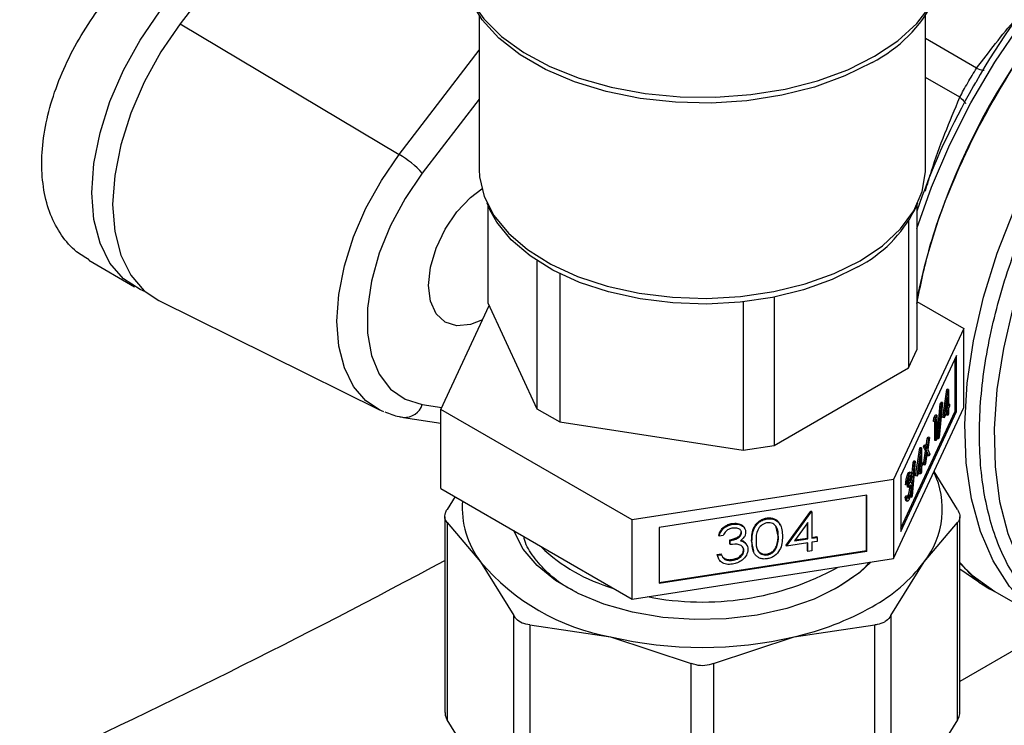
# Model space of a CAD drawing. Extents: x 0.4 to 10.6, y 0.4 to 8.1.
# Drawn here: x 3.9 to 4, y 5.7 to 5.8 of the extents above; entities that cross this region are included whole.
import ezdxf

# ---------------------------------------------------------------- set-up
doc = ezdxf.new("R2010")
doc.units = 0
doc.linetypes.add('SLD-SOLID', pattern=[0])
doc.layers.get('0').update_dxf_attribs({"linetype": 'CONTINUOUS'})

msp = doc.modelspace()

# ---------------------------------------------------------------- linework, layer by layer
at = {"color": 7, "linetype": 'SLD-SOLID'}
for p, q in [((3.963375145860457, 5.820243919961055), (3.924109003571425, 5.768987768506355)), ((3.968750225978637, 5.770200577648575), (3.968750225978636, 5.747249873886765)), ((4.035416892645303, 5.747249873886764), (4.035416892645303, 5.770200577648573)), ((3.924109003571425, 5.768987768506355), (3.956825358728681, 5.749498803806071)), ((4.042574518086806, 5.759744152914587), (4.041917471840062, 5.758518774886943)), ((4.042880342334549, 5.760255230941649), (4.042574518086806, 5.759744152914587)), ((3.969872719839144, 5.742298207875211), (3.970361210955345, 5.741239217540852)), ((3.970038945874183, 5.741937849705764), (3.97003894587418, 5.727365927222612)), ((4.033805907668597, 5.741239217540851), (4.034294398784798, 5.74229820787521)), ((4.03412817274975, 5.741937849705744), (4.034128172749745, 5.72032781916477)), ((4.032882929038405, 5.739557421608984), (4.032882929038401, 5.717644982591954)), ((3.910443504555932, 5.733693613944069), (3.917254423392223, 5.729761754191866)), ((3.977380030455268, 5.733635136560888), (3.977380030455263, 5.711549802219278)), ((3.980782099542466, 5.731696146313388), (3.980782099542462, 5.709585829539564)), ((3.920925616622484, 5.727674925045999), (3.953887200285198, 5.711368447118621)), ((3.963046131803989, 5.711439467634852), (3.970238687133514, 5.726935591256441)), ((3.97003894587418, 5.727365927222612), (3.977380030455263, 5.711549802219278)), ((4.008179400181702, 5.727494287854212), (4.008179400181697, 5.705347911617534)), ((4.012826712980246, 5.728208231942904), (4.012826712980241, 5.706066775510645)), ((4.034128172749747, 5.72755324667485), (4.041120986819944, 5.72351638103923)), ((4.041120986819944, 5.72351638103923), (4.030660939644544, 5.700980553827457)), ((4.041120986819944, 5.71172190264527), (4.041120986819944, 5.72351638103923)), ((4.040042760501088, 5.719466434524411), (4.03173916596346, 5.701576613513101)), ((4.032882929038401, 5.717644982591954), (4.034128172749745, 5.72032781916477)), ((4.040042760501088, 5.711125842959619), (4.040042760501088, 5.719466434524411)), ((4.039831490635321, 5.711158522980264), (4.039831490635321, 5.719011260555291)), ((4.012826712980241, 5.706066775510645), (4.032882929038401, 5.717644982591954)), ((4.037997470958212, 5.710245506172917), (4.038615504341724, 5.714416256860578)), ((4.03820874082398, 5.710212826152271), (4.038826774207492, 5.714383576839932)), ((4.038615504341724, 5.714416256860578), (4.038636143254715, 5.714460722719021)), ((4.038826774207492, 5.714383576839932), (4.038615504341724, 5.714416256860578)), ((4.038847413120482, 5.714428042698374), (4.038636143254715, 5.714460722719021)), ((4.038826774207492, 5.714383576839932), (4.038847413120482, 5.714428042698374)), ((4.038847413120482, 5.714428042698374), (4.038847413120482, 5.711955175309259)), ((4.037141069469717, 5.707072395989833), (4.037614630462296, 5.712259907044032)), ((4.037352339335486, 5.707039715969186), (4.037825900328063, 5.712227227023386)), ((4.037932950514125, 5.712457863124318), (4.037459389521547, 5.707270352070118)), ((4.037614630462296, 5.712259907044032), (4.037721680648358, 5.712490543144964)), ((4.037825900328063, 5.712227227023386), (4.037614630462296, 5.712259907044032)), ((4.037932950514125, 5.712457863124318), (4.037721680648358, 5.712490543144964)), ((4.037825900328063, 5.712227227023386), (4.037932950514125, 5.712457863124318)), ((4.03874580616422, 5.713287532815962), (4.038408325916636, 5.711009176386796)), ((4.03874580616422, 5.711736266467699), (4.03874580616422, 5.713287532815962)), ((4.038978050635678, 5.712236629534124), (4.038847413120482, 5.712256837038296)), ((4.038847413120482, 5.711955175309259), (4.038978050635678, 5.712236629534124)), ((4.038978050635678, 5.712236629534124), (4.038978050635678, 5.711870278809811)), ((3.991623512136566, 5.694942097125278), (3.963046131803989, 5.711439467634852)), ((3.963046131803989, 5.699644989240893), (3.963046131803989, 5.711439467634852)), ((3.977380030455263, 5.711549802219278), (3.980782099542462, 5.709585829539564)), ((4.030660939644543, 5.689186075433499), (4.041120986819944, 5.71172190264527)), ((4.03173916596346, 5.693723875938074), (4.039831490635321, 5.711158522980264)), ((4.03173916596346, 5.693236021948309), (4.040042760501088, 5.711125842959619)), ((4.03874580616422, 5.711369915743385), (4.03820874082398, 5.710212826152271)), ((4.038408325916636, 5.711009176386796), (4.03874580616422, 5.711736266467699)), ((4.038514459260814, 5.711725691171843), (4.038534536298454, 5.711768946488343)), ((4.038534536298454, 5.711768946488343), (4.038534536298454, 5.711861232875727)), ((4.03874580616422, 5.711736266467699), (4.038534536298454, 5.711768946488343)), ((4.038534536298454, 5.710578306634324), (4.038534536298454, 5.710914741774263)), ((4.03874580616422, 5.71054562661368), (4.03874580616422, 5.711369915743385)), ((4.038847413120482, 5.71076453545524), (4.03874580616422, 5.71054562661368)), ((4.038978050635678, 5.711870278809811), (4.038847413120482, 5.711588824584946)), ((4.038847413120482, 5.711588824584946), (4.038847413120482, 5.71076453545524)), ((4.039831490635321, 5.711158522980264), (4.040042760501088, 5.711125842959619)), ((3.957450384701126, 5.710258576685543), (3.963046131803989, 5.709414867090906)), ((3.980782099542462, 5.709585829539564), (4.008179400181697, 5.705347911617534)), ((4.036618519408943, 5.709655880174044), (4.036684972172748, 5.710165401189824)), ((4.03682978927471, 5.709623200153398), (4.036618519408943, 5.709655880174044)), ((4.036684972172748, 5.710165401189824), (4.036894309718795, 5.71061641203974)), ((4.036896242038516, 5.710132721169179), (4.036684972172748, 5.710165401189824)), ((4.036792702762534, 5.706825583636123), (4.036792702762534, 5.70962893683515)), ((4.03682978927471, 5.709623200153398), (4.036896242038516, 5.710132721169179)), ((4.037003972628302, 5.709998472453219), (4.03682978927471, 5.709623200153398)), ((4.037105579584564, 5.710583732019094), (4.036894309718795, 5.71061641203974)), ((4.036896242038516, 5.710132721169179), (4.037105579584564, 5.710583732019094)), ((4.037003972628302, 5.706792903615477), (4.037003972628302, 5.709998472453219)), ((4.037105579584564, 5.710583732019094), (4.037105579584564, 5.707011812457038)), ((4.03820874082398, 5.710212826152271), (4.037997470958212, 5.710245506172917)), ((4.03874580616422, 5.71054562661368), (4.038534536298454, 5.710578306634324)), ((4.035522279179805, 5.705980251294482), (4.035684778697044, 5.70704884662938)), ((4.035683082196896, 5.705615701739819), (4.035896048562811, 5.707016166608734)), ((4.035684778697044, 5.70704884662938), (4.035805663758846, 5.707309289514541)), ((4.035896048562811, 5.707016166608734), (4.035684778697044, 5.70704884662938)), ((4.036016933624614, 5.707276609493895), (4.035743638128418, 5.705479275273412)), ((4.036016933624614, 5.707276609493895), (4.035805663758846, 5.707309289514541)), ((4.035896048562811, 5.707016166608734), (4.036016933624614, 5.707276609493895)), ((4.037003972628302, 5.706792903615477), (4.036792702762534, 5.706825583636123)), ((4.037105579584564, 5.707011812457038), (4.037003972628302, 5.706792903615477)), ((4.037352339335486, 5.707039715969186), (4.037141069469717, 5.707072395989833)), ((4.037459389521547, 5.707270352070118), (4.037352339335486, 5.707039715969186)), ((4.008179400181697, 5.705347911617534), (4.012826712980241, 5.706066775510645)), ((4.033947707987198, 5.701520425202099), (4.034565741370711, 5.705691175889759)), ((4.034158977852966, 5.701487745181453), (4.034777011236478, 5.705658495869113)), ((4.034565741370711, 5.705691175889759), (4.034586380283703, 5.705735641748199)), ((4.034777011236478, 5.705658495869113), (4.034565741370711, 5.705691175889759)), ((4.03479765014947, 5.705702961727555), (4.034586380283703, 5.705735641748199)), ((4.034777011236478, 5.705658495869113), (4.03479765014947, 5.705702961727555)), ((4.03479765014947, 5.705702961727555), (4.03479765014947, 5.70323009433844)), ((4.035094415065012, 5.703166678712877), (4.035411483200848, 5.705251512408897)), ((4.035137960903411, 5.705870745698562), (4.035258845965213, 5.706131188583726)), ((4.035411483200848, 5.705251512408897), (4.035137960903411, 5.705870745698562)), ((4.035349230769177, 5.705838065677918), (4.035137960903411, 5.705870745698562)), ((4.03547011583098, 5.70609850856308), (4.035258845965213, 5.706131188583726)), ((4.03530568493078, 5.70313399869223), (4.035622753066615, 5.705218832388249)), ((4.035349230769177, 5.705838065677918), (4.03547011583098, 5.70609850856308)), ((4.035622753066615, 5.705218832388249), (4.035349230769177, 5.705838065677918)), ((4.035622753066615, 5.705218832388249), (4.035411483200848, 5.705251512408897)), ((4.035683082196896, 5.705081201757277), (4.035426569992582, 5.703394441577393)), ((4.03547011583098, 5.70609850856308), (4.035683082196896, 5.705615701739819)), ((4.035728324535441, 5.704532415793603), (4.035632618350685, 5.704749364110248)), ((4.035939594401208, 5.704499735772956), (4.035683082196896, 5.705081201757277)), ((4.035743638128418, 5.705479275273412), (4.036060479463011, 5.704760178658119)), ((4.036060479463011, 5.704760178658119), (4.035939594401208, 5.704499735772956)), ((4.033291775692941, 5.700543307039958), (4.033564867491282, 5.703534826073214)), ((4.033302576364473, 5.698314634998366), (4.033776137357051, 5.703502146052567)), ((4.033883187543113, 5.703732782153498), (4.033409626550534, 5.698545271099299)), ((4.033564867491282, 5.703534826073214), (4.033671917677346, 5.703765462174144)), ((4.033776137357051, 5.703502146052567), (4.033564867491282, 5.703534826073214)), ((4.033883187543113, 5.703732782153498), (4.033671917677346, 5.703765462174144)), ((4.033776137357051, 5.703502146052567), (4.033883187543113, 5.703732782153498)), ((4.034696043193208, 5.704562451845141), (4.034358562945624, 5.702284095415977)), ((4.034696043193208, 5.703011185496877), (4.034696043193208, 5.704562451845141)), ((4.034928287664663, 5.703511548563306), (4.03479765014947, 5.703531756067475)), ((4.03479765014947, 5.70323009433844), (4.034928287664663, 5.703511548563306)), ((4.034928287664663, 5.703511548563306), (4.034928287664663, 5.703145197838992)), ((4.035426569992582, 5.703394441577393), (4.03530568493078, 5.70313399869223)), ((4.035939594401208, 5.704499735772956), (4.035728324535441, 5.704532415793603)), ((4.032986415433603, 5.701800716172394), (4.032775145567836, 5.701833396193037)), ((4.033197603159265, 5.702042880107236), (4.032986333293498, 5.702075560127882)), ((4.034696043193208, 5.702644834772564), (4.034158977852966, 5.701487745181453)), ((4.034358562945624, 5.702284095415977), (4.034696043193208, 5.703011185496877)), ((4.034464696289802, 5.703000610201028), (4.034484773327439, 5.703043865517524)), ((4.034484773327439, 5.703043865517524), (4.034484773327439, 5.703136151904899)), ((4.034696043193208, 5.703011185496877), (4.034484773327439, 5.703043865517524)), ((4.034484773327439, 5.701853225663505), (4.034484773327439, 5.70218966080344)), ((4.034696043193208, 5.701820545642859), (4.034484773327439, 5.701853225663505)), ((4.034696043193208, 5.701820545642859), (4.034696043193208, 5.702644834772564)), ((4.03479765014947, 5.702039454484422), (4.034696043193208, 5.701820545642859)), ((4.034928287664663, 5.703145197838992), (4.03479765014947, 5.702863743614127)), ((4.03479765014947, 5.702863743614127), (4.03479765014947, 5.702039454484422)), ((4.03530568493078, 5.70313399869223), (4.035094415065012, 5.703166678712877)), ((4.040216119722774, 5.696518461357256), (4.036696032804748, 5.702188484924077)), ((4.030660939644544, 5.700980553827457), (3.991623512136566, 5.694942097125278)), ((4.030660939644544, 5.700980553827457), (4.030660939644543, 5.689186075433499)), ((4.03173916596346, 5.701576613513101), (4.03173916596346, 5.693236021948309)), ((4.032750995744764, 5.700377635393883), (4.032649388788502, 5.700158726552321)), ((4.033215484687676, 5.701367628595363), (4.033004214821909, 5.701400308616009)), ((4.034158977852966, 5.701487745181453), (4.033947707987198, 5.701520425202099)), ((3.963046131803989, 5.699644989240893), (3.991623512136566, 5.683147618731319)), ((4.032649388788502, 5.700158726552321), (4.032438118922735, 5.700191406572967)), ((4.032713909232589, 5.699823917063028), (4.032713909232589, 5.70019026778734)), ((4.032925179098357, 5.700157587766693), (4.032713909232589, 5.70019026778734)), ((4.032925179098357, 5.699791237042379), (4.032713909232589, 5.699823917063028)), ((4.032925179098357, 5.699791237042379), (4.032925179098357, 5.700157587766693)), ((4.033062275939773, 5.699818863293772), (4.033053752707011, 5.699984082770163)), ((4.033273545805541, 5.699786183273127), (4.033062275939773, 5.699818863293772)), ((3.965141172399345, 5.698435548048876), (3.96395099890121, 5.696518461357255)), ((4.026636944240503, 5.698631163608154), (3.995647507540594, 5.693837600515443)), ((4.026580334650584, 5.690412535540806), (4.026580334650584, 5.698622407023013)), ((4.026636944240503, 5.690290572043362), (4.026636944240503, 5.698631163608154)), ((4.032394573084336, 5.698311628716985), (4.032496180040598, 5.698530537558546)), ((4.032605842950105, 5.698278948696338), (4.032394573084336, 5.698311628716985)), ((4.032707449906367, 5.6984978575379), (4.032496180040598, 5.698530537558546)), ((4.032545048848609, 5.697798268669207), (4.032756318714377, 5.697765588648561)), ((4.032605842950105, 5.698278948696338), (4.032707449906367, 5.6984978575379)), ((4.032985281427395, 5.698409528793458), (4.032774011561626, 5.698442208814106)), ((4.033302576364473, 5.698314634998366), (4.033091306498704, 5.698347315019014)), ((4.033409626550534, 5.698545271099299), (4.033302576364473, 5.698314634998366)), ((4.014603478966912, 5.691171143532411), (4.018265098497936, 5.696244795423742)), ((4.01466008855683, 5.691049180034971), (4.018321708087853, 5.6961228319263)), ((4.018265098497936, 5.696244795423742), (4.018387376434569, 5.696263709836731)), ((4.018321708087853, 5.6961228319263), (4.018265098497936, 5.696244795423742)), ((4.018321708087853, 5.6961228319263), (4.018443986024486, 5.696141746339291)), ((4.018443986024486, 5.696141746339291), (4.018387376434569, 5.696263709836731)), ((4.018443986024486, 5.696141746339291), (4.018443986024486, 5.692216069359071)), ((3.963618013196066, 5.695430053868033), (3.963618013196063, 5.666230005392462)), ((3.963950998901173, 5.694585665790192), (3.963950998898212, 5.665141597908433)), ((3.963950998901173, 5.694585665790192), (3.968943523689115, 5.688711314961052)), ((3.991623512136566, 5.683147618731319), (3.991623512136566, 5.694942097125278)), ((4.011742886354313, 5.695105194937257), (4.011686276764397, 5.695227158434697)), ((4.017842002336449, 5.694585587576832), (4.015842556515473, 5.691813670418958)), ((4.017785392746532, 5.692244915746405), (4.017785392746532, 5.69450710728397)), ((4.017842002336449, 5.692122952248962), (4.017842002336449, 5.694585587576832)), ((4.035223595037829, 5.68871131510336), (4.040216119722738, 5.694585665790223)), ((4.040216119725615, 5.665141597908284), (4.040216119722738, 5.694585665790223)), ((4.040549105427877, 5.666230005392479), (4.040549105427881, 5.695430053868052)), ((3.995647507540594, 5.693837600515443), (3.995647507540594, 5.685497008950651)), ((4.00659511959345, 5.694308918935413), (4.006538510003533, 5.694430882432854)), ((4.007952270318711, 5.693047855168864), (4.007895660728794, 5.693169818666305)), ((4.013399511590841, 5.692511561471168), (4.013127491217809, 5.693863719508844)), ((4.004598361199651, 5.692546098369676), (4.004541751609734, 5.692668061867116)), ((4.005200344887689, 5.692639215479782), (4.004598361199651, 5.692546098369676)), ((4.006175707334404, 5.691394156149867), (4.006175707334404, 5.691975737924714)), ((4.006232316924322, 5.691853774427271), (4.006175707334404, 5.691975737924714)), ((4.006232316924322, 5.691272192652423), (4.006232316924322, 5.691853774427271)), ((4.008441208446079, 5.691601468777023), (4.008696742777341, 5.691214741311522)), ((4.008497818035993, 5.691479505279581), (4.008441208446079, 5.691601468777023)), ((4.009785583292668, 5.690272059305443), (4.009443618783744, 5.691897377229505)), ((4.00950022837366, 5.691775413732064), (4.009443618783744, 5.691897377229505)), ((4.013456121180757, 5.692389597973728), (4.013399511590841, 5.692511561471168)), ((4.017842002336449, 5.691541370474114), (4.01466008855683, 5.691049180034971)), ((4.015842556515473, 5.691813670418958), (4.017842002336449, 5.692122952248962)), ((4.015948689859649, 5.691960807608003), (4.017785392746532, 5.692244915746405)), ((4.017842002336449, 5.692122952248962), (4.017785392746532, 5.692244915746405)), ((4.017785392746532, 5.69035477497815), (4.017785392746532, 5.691532613888974)), ((4.017842002336449, 5.690232811480708), (4.017842002336449, 5.691541370474114)), ((4.018443986024486, 5.692346789441651), (4.019161355462044, 5.692457754855222)), ((4.018443986024486, 5.692216069359071), (4.019217965051962, 5.692335791357781)), ((4.019217965051962, 5.691754209582934), (4.018443986024486, 5.691634487584223)), ((4.018443986024486, 5.691634487584223), (4.018443986024486, 5.690325928590816)), ((4.019217965051962, 5.692335791357781), (4.019161355462044, 5.692457754855222)), ((4.019217965051962, 5.692335791357781), (4.019217965051962, 5.691754209582934)), ((3.995647507540594, 5.685627729033231), (4.026580334650584, 5.690412535540806)), ((3.995647507540594, 5.685497008950651), (4.026636944240503, 5.690290572043362)), ((4.006232316924322, 5.691272192652423), (4.006175707334404, 5.691394156149867)), ((4.008296260997589, 5.69039193890503), (4.008239651407671, 5.690513902402474)), ((4.008773134570136, 5.691104312477548), (4.008716524980218, 5.69122627597499)), ((4.013202159312367, 5.690924757303381), (4.013145549722449, 5.691046720800822)), ((4.01466008855683, 5.691049180034971), (4.014603478966912, 5.691171143532411)), ((4.017842002336449, 5.690232811480708), (4.017785392746532, 5.69035477497815)), ((4.018443986024486, 5.690325928590816), (4.017842002336449, 5.690232811480708)), ((4.026580334650584, 5.690412535540806), (4.026636944240503, 5.690290572043362)), ((3.968943523689115, 5.688711314961052), (3.973936048273974, 5.68066954417778)), ((3.991623512136566, 5.683147618731319), (4.030660939644543, 5.689186075433499)), ((4.004283758600576, 5.689792943381832), (4.004885742288612, 5.689886060491942)), ((4.004446244403988, 5.689352195860224), (4.004283758600576, 5.689792943381832)), ((4.004340368190491, 5.689670979884392), (4.004283758600576, 5.689792943381832)), ((4.004340368190491, 5.689670979884392), (4.00494235187853, 5.689764096994499)), ((4.00494235187853, 5.689764096994499), (4.004885742288612, 5.689886060491942)), ((4.005112958177429, 5.689448103303127), (4.005411134302054, 5.689183557798835)), ((4.005467743891972, 5.689061594301392), (4.005411134302054, 5.689183557798835)), ((4.006588401025503, 5.688928248264614), (4.006531791435585, 5.689050211762056)), ((4.011763042058154, 5.689728681280301), (4.011706432468238, 5.689850644777743)), ((4.030231070066885, 5.680669543664125), (4.035223595037829, 5.68871131510336)), ((4.043380242232488, 5.685660013539357), (4.040549105427877, 5.687614477801492)), ((4.043380242232477, 5.685660013539365), (4.045762055538568, 5.684285021985276)), ((4.021947661741412, 5.684667686506877), (4.021213644439167, 5.684354555753461)), ((4.04575886712746, 5.684286862615831), (4.054485848225687, 5.67924888366422)), ((3.973936048276842, 5.651225476287872), (3.973936048273974, 5.68066954417778)), ((4.030231070066885, 5.680669543664125), (4.030231070066873, 5.651225476015338)), ((3.976303486248976, 5.679302851325713), (3.976303486241949, 5.649858783441482)), ((3.976303486248976, 5.679302851325713), (3.988356507059443, 5.677504438290056)), ((4.015810611566835, 5.677504438290214), (4.027863633058325, 5.67930285136991)), ((4.027863633058351, 5.649858783721173), (4.027863633058325, 5.67930285136991)), ((3.988356507059443, 5.677504438290056), (4.000409527865803, 5.673538605018247)), ((4.003757590758154, 5.67353860501821), (4.015810611566835, 5.677504438290214)), ((4.000409527872731, 5.644094537130635), (4.000409527865803, 5.673538605018247)), ((4.003757590758154, 5.67353860501821), (4.003757590751118, 5.644094537130624)), ((3.968943523718016, 5.657099826796149), (3.963950998898212, 5.665141597908433)), ((4.040216119725615, 5.665141597908284), (4.035223595044042, 5.657099826988733))]:
    msp.add_line(p, q, dxfattribs=at)
at = {"color": 8, "linetype": 'SLD-SOLID'}
for p, q in [((4.04305394479855, 5.762372069624689), (4.035416892645303, 5.766780845989316)), ((3.956825358728681, 5.749498803806071), (3.968750225978637, 5.765064957398184)), ((4.040542897555027, 5.758022810770456), (4.035416892645303, 5.76098199041693)), ((3.968750225978636, 5.757763382371517), (3.960259435019502, 5.746679908365644)), ((3.96025943501951, 5.712163495680501), (3.963177943640878, 5.711723451897141)), ((4.054874883504429, 5.679116595915925), (4.040549105427878, 5.670846500266268))]:
    msp.add_line(p, q, dxfattribs=at)
at = {"color": 8, "linetype": 'SLD-SOLID', "flags": 128}
for points in [[(4.034128172749746, 5.738457889959175), (4.036305222116522, 5.744605032972336), (4.039038886454312, 5.75097215536145), (4.042212183306028, 5.757216739376045), (4.045786593146553, 5.763262984225324), (4.049718727482445, 5.769037496687275), (4.053960855529478, 5.774470182002972), (4.0584614835997, 5.779495094731995), (4.063165980165052, 5.784051239240738), (4.068017239010107, 5.788083310106784), (4.072956372424178, 5.791542363451805), (4.074994888008509, 5.792786096241557)], [(4.054657783059225, 5.679150692634753), (4.054238284851855, 5.679394035905072), (4.050867961576806, 5.681876581509427), (4.047952799579584, 5.685033512701845), (4.045530181635861, 5.688824346363138), (4.043631174349557, 5.693200470483237), (4.042280129768156, 5.698105767540559), (4.041494373102593, 5.70347733412882), (4.041283980556246, 5.709246287603085), (4.041651650112062, 5.715338649401001), (4.042592666934799, 5.721676293711847), (4.044094963832025, 5.728177949328131), (4.046139275998576, 5.734760241832364), (4.048699388060074, 5.74133876275451), (4.051742470247547, 5.74782915198967), (4.055229499392169, 5.754148179595552), (4.059115759341495, 5.760214813097225), (4.06335141438004, 5.765951256612508), (4.067882148300922, 5.771283948472687), (4.072649860933394, 5.776144504545517)], [(4.076013302305772, 5.772956677856848), (4.071441977225023, 5.768255390543071), (4.067097530040239, 5.763111014228348), (4.063033820153251, 5.757587325273471), (4.059301226582244, 5.751752802490673), (4.05594602339811, 5.745679778191445), (4.053009806051048, 5.739443541461412), (4.050528975699418, 5.733121404779159), (4.04853428793377, 5.726791745550492), (4.047050471490657, 5.720533034440457), (4.046095921683141, 5.714422862549207), (4.04568247234864, 5.708536979492088), (4.045815249141326, 5.702948354309171), (4.046492605987874, 5.697726270846386), (4.047706145494315, 5.692935468823117), (4.049440823051029, 5.688635341234671), (4.051675133345233, 5.684879198039683), (4.054381376968734, 5.681713605260725), (4.057526003815712, 5.679177807691501), (4.058204537597264, 5.678748924750583)], [(3.953887200285198, 5.711368447118621), (3.951846491488781, 5.712733359599837), (3.949985440609394, 5.714881565861281), (3.948617354978735, 5.717628401651714), (3.947780776548187, 5.720896482625365), (3.947499273553884, 5.724593739824579), (3.947780776548183, 5.728616013462842), (3.948617354978727, 5.732849987332794), (3.949985440609382, 5.737176381170547), (3.951846491488765, 5.741473311040465), (3.954148077760949, 5.745619723071042), (3.956825358728681, 5.749498803806071)]]:
    msp.add_lwpolyline(points, dxfattribs=at)
at = {"color": 7, "linetype": 'SLD-SOLID', "flags": 128}
for points in [[(3.965694670423081, 5.779004238793434), (3.965700740155937, 5.778620568312853), (3.966185226282159, 5.775566544016613), (3.967434823052014, 5.772585788216185), (3.969422897479839, 5.769741830546418), (3.972107077210799, 5.767095285027504), (3.975430153614071, 5.764702558182377), (3.979321301085477, 5.76261464682961), (3.983697586572282, 5.760876051174757), (3.988465737147221, 5.759523826365741), (3.993524127959018, 5.758586792726697), (3.998764948189644, 5.758084921502813), (4.004076498854735, 5.7580289092079), (4.009345573473516, 5.758419949646782), (4.014459870868389, 5.759249708471406), (4.019310388669573, 5.76050050081301), (4.023793746511364, 5.762145668204399), (4.027814389405146, 5.764150146758882)], [(4.027814389405146, 5.764150146758882), (4.031286624328079, 5.766471214496146), (4.0341364466211, 5.769059401887095), (4.036303117269755, 5.771859546210971), (4.037740457450833, 5.774811967252982), (4.038417832753812, 5.777853739284466), (4.038472448200858, 5.779004238793433)], [(4.027456936876257, 5.76322241525051), (4.023391831520262, 5.761202886166592), (4.018850734573992, 5.759555676311668), (4.013935086639292, 5.758317581631965), (4.00875469516816, 5.757516259116737), (4.00342528154572, 5.75716960898683), (3.998065896065707, 5.757285374833323), (3.992796258543627, 5.757860970638504), (3.98773408397391, 5.758883538543226), (3.98299245297145, 5.760330236070243), (3.978677285737534, 5.762168746387395), (3.974884975977568, 5.764358000212246), (3.971700237624987, 5.76684909323198), (3.969194212471965, 5.769586378544943), (3.967422880979339, 5.772508709720473), (3.967408550670335, 5.772539679729796)], [(3.918896694088464, 5.728998233648705), (3.918115062285732, 5.72931787304119), (3.915621377945122, 5.730931211797063), (3.913604997550831, 5.733258714519561), (3.912122726929473, 5.736234810388581), (3.911216324872266, 5.739775656302695), (3.91091132669896, 5.743781498921899), (3.911216324872266, 5.748139484936418), (3.912122726929472, 5.752726840390201), (3.913604997550829, 5.757414329490611), (3.91562137794512, 5.762069895462138), (3.91811506228573, 5.766562380873321), (3.9210157980545, 5.770765222627216)], [(3.924109003571425, 5.768987768506355), (3.921208267802665, 5.764784926752467), (3.91871458346206, 5.760292441341294), (3.916698203067776, 5.755636875369779), (3.915215932446422, 5.750949386269379), (3.914309530389219, 5.746362030815607), (3.914004532215916, 5.742004044801098), (3.914309530389223, 5.737998202181906), (3.915215932446429, 5.734457356267801), (3.916698203067786, 5.73148126039879), (3.918714583462073, 5.729153757676301), (3.920925616622484, 5.727674925045999)], [(3.960259435019502, 5.746679908365644), (3.957692883369276, 5.74292552003013), (3.955528121372436, 5.73890088402583), (3.953837695005737, 5.734740874833376), (3.952678254206715, 5.730584903589242), (3.952088654408613, 5.726572246109291), (3.952088654408615, 5.722837375447232), (3.952678254206721, 5.719505455404268), (3.953837695005746, 5.716688146012468), (3.955528121372448, 5.714479861559381), (3.95769288336929, 5.712954606555816), (3.96025943501951, 5.712163495680501)], [(3.968750225978638, 5.747249873886765), (3.968805253985199, 5.746144627096562), (3.969487516466964, 5.743225010794546), (3.970933802565893, 5.740399733872096), (3.97311021256164, 5.73773501842568), (3.975965733248544, 5.735293323126855), (3.979433433641933, 5.73313187924394), (3.983432033783671, 5.731301349189595), (3.987867809875492, 5.729844639036808), (3.992636791085394, 5.728795892836912), (3.997627196535817, 5.728179692311955), (4.002722055352676, 5.728010480679975), (4.007801948363505, 5.728292224118209), (4.012747807181647, 5.72901831879926), (4.017443705068321, 5.730171745679211), (4.021779574157123, 5.731725469409597), (4.025653785351522, 5.733643072023052)], [(4.025653785351522, 5.733643072023052), (4.028975530424751, 5.735879606539605), (4.031666950487675, 5.738382650485781), (4.03366496093516, 5.741093534632967), (4.034922730095752, 5.743948718154389), (4.035410776926362, 5.74688127796825), (4.035416892645305, 5.747249873886764)], [(3.969247712685507, 5.724800569438876), (3.967480635151909, 5.724102336401215), (3.965429073936127, 5.723899295072608), (3.963667358381147, 5.724443300806816), (3.962315546490668, 5.725697280512066), (3.961465762011052, 5.727575777543745), (3.96117591635025, 5.729950775433506), (3.961465762011052, 5.732660422000032), (3.962315546490668, 5.735520059307718), (3.963667358381147, 5.738334807799816), (3.965429073936127, 5.740912847018186), (3.967480635151909, 5.743078487850503), (3.969131977595107, 5.744345917378723)], [(4.025296332822633, 5.732715340514682), (4.021480875693069, 5.730826819162577), (4.017210761907933, 5.729296658315113), (4.012586079315171, 5.72816072364565), (4.007715226555058, 5.727445640500066), (4.002712372287946, 5.727168169821216), (3.997694779177634, 5.727334815286639), (3.992780055353914, 5.727941670867871), (3.988083397777686, 5.728974512384431), (3.983714892121835, 5.730409130906568), (3.979776932456361, 5.732211900192051), (3.976361821218162, 5.734340564856782), (3.973549605720148, 5.736745230805194), (3.971406201910068, 5.739369534705556), (3.970361210955345, 5.741239217540852)], [(3.95450311812015, 5.71109056258128), (3.954148077760967, 5.711244302515738), (3.953887200285198, 5.711368447118621)], [(4.022395096471512, 5.684910172876557), (4.018774904442026, 5.683140124326437), (4.01469941602848, 5.681738201910487), (4.010279799930793, 5.680742646417672), (4.005636611755029, 5.680180614006619), (4.000896505570735, 5.680067435456393), (3.996188779118082, 5.680406197982807), (3.991641846902574, 5.681187661027232), (3.987379737382082, 5.682390508314935), (3.983518709793834, 5.683981929307499), (3.980164082905489, 5.685918514188769), (3.977407362193703, 5.688147437971485), (3.975323743813258, 5.690607901425227), (3.973970063441986, 5.693232789520923), (3.973922623415636, 5.693366124282895)], [(4.027268936729198, 5.688661387613494), (4.025584205608802, 5.687100268364872), (4.022395096471512, 5.684910172876557)], [(4.040549105427878, 5.688492581799161), (4.042387427560433, 5.686696724177422), (4.045756276419596, 5.684288358442728), (4.045758867127705, 5.684286862615687)]]:
    msp.add_lwpolyline(points, dxfattribs=at)
at = {"color": 7, "linetype": 'SLD-SOLID'}
for centre, radius, start, end in [((4.121192268038041, 5.716736110080315), 0.08954902013230365, 123.1826905211908, 150.9286105225497), ((4.133047468134946, 5.707189931617791), 0.1010917875034361, 125.0475561646826, 168.100200629415), ((4.017572572004151, 5.782391839378088), 0.02156774189172118, 297.2770716461575, 332.8191454186222), ((4.132946047789288, 5.707367420694927), 0.104400473388171, 150.6611710898263, 161.1782892995645), ((3.949419254153405, 5.73697522688987), 0.01454958294096269, 41.83652304937249, 59.40107844914233), ((4.016309760356786, 5.750196421290192), 0.01965570323758038, 297.2065263421977, 332.8896907225688), ((4.025131806434153, 5.696585076028126), 0.01280001204380879, 322.0381248488588, 25.6683065154538), ((3.979529574273554, 5.696763614428373), 0.01330052606808154, 175.5963464476397, 217.2585023794502), ((3.995913460714353, 5.709735910460725), 0.02597221040246468, 226.4090052997166, 253.8410838715658), ((3.427280339623983, 6.685867045581986), 1.132059677273367, 290.9349134424736, 298.2793961892966), ((3.994271531749552, 5.710168068908861), 0.03319488337509834, 220.2697768998538, 259.73560000304), ((4.015628075810405, 5.703533029535669), 0.02456964778960518, 298.7554371652477, 322.8967643701213), ((4.002093322119769, 5.724727856178236), 0.04203027122461155, 258.7752382092587, 298.8108396564788), ((4.006065260352256, 5.720098106641527), 0.04369430688221499, 282.8873444890768, 299.2990334133324), ((4.002083559312801, 5.736222322497103), 0.06030109359969091, 256.8417230001919, 283.1582770004696)]:
    msp.add_arc(centre, radius, start, end, dxfattribs=at)
at = {"color": 8, "linetype": 'SLD-SOLID'}
msp.add_arc((3.957608627012545, 5.713048740760996), 0.002794716791078221, 266.7691634528045, 341.5331072662719, dxfattribs=at)
at = {"color": 7, "linetype": 'SLD-SOLID'}
for points, knots in [([(4.034128172749747, 5.727248461464611), (4.034675999435267, 5.729948683139773), (4.035981387026186, 5.736382900312192), (4.039944436109063, 5.746844953133069), (4.045541191096823, 5.758026288314012), (4.052428458016492, 5.768529966647386), (4.060273396262233, 5.777843897574993), (4.067921978898037, 5.785136655076992), (4.072932181193666, 5.788397778895091), (4.074994888008509, 5.789740387821183)], [0, 0, 0, 0, 0.1125875228376983, 0.2682789266918477, 0.4239703305459998, 0.5796617344001556, 0.7353531382543153, 0.8910445421084775, 0.9999999999999999, 0.9999999999999999, 0.9999999999999999, 0.9999999999999999]), ([(3.910493416488333, 5.733776752830293), (3.909848366933981, 5.734149230760763), (3.908253657141547, 5.735070081258493), (3.906300308005323, 5.737365454929561), (3.904630797927473, 5.740444013786717), (3.903640029368315, 5.744093944930476), (3.903306205975685, 5.748147278924541), (3.903670102067152, 5.752515040265877), (3.904686896879401, 5.757058565205017), (3.906350680786215, 5.761664877899725), (3.908590124048532, 5.7661911787142), (3.91132632957905, 5.770547468352033), (3.913491292765104, 5.773171892206162), (3.914573785319136, 5.774484117420439)], [0, 0, 0, 0, 0.06398820889245402, 0.1581934637930096, 0.2523962580036928, 0.3462349093445433, 0.4400724723204843, 0.5334999172260885, 0.6269284763149152, 0.7203447005128661, 0.8137633116792821, 0.9068807129407588, 1, 1, 1, 1]), ([(4.040542897554977, 5.75802281077045), (4.040729630288852, 5.758374333662371), (4.041099496595176, 5.759070604053344), (4.041733333344481, 5.760193671530186), (4.042398240252723, 5.761323222379763), (4.042833991975018, 5.762020239041169), (4.04305394479855, 5.762372069624689)], [0, 0, 0, 0, 0.2473289557312472, 0.4898907942125095, 0.7425140180007067, 1, 1, 1, 1]), ([(3.954660932324717, 5.71106843221451), (3.955361435699186, 5.710798475726823), (3.956265518186166, 5.710450064938724), (3.95723261595869, 5.710293770655104), (3.95745038470112, 5.710258576685519)], [0, 0, 0, 0, 0.7748224133928466, 1, 1, 1, 1]), ([(4.032438118922735, 5.700191406572967), (4.032451164384796, 5.700356881731068), (4.032477213615542, 5.700687303187623), (4.032563732561117, 5.701177336031753), (4.032668409371642, 5.701577212698267), (4.032739556785994, 5.701747977573749), (4.032775145567836, 5.701833396193037)], [0, 0, 0, 0, 0.2802877402652175, 0.5596796791475325, 0.779746544796549, 0.9999999999999999, 0.9999999999999999, 0.9999999999999999, 0.9999999999999999]), ([(4.032775145567836, 5.701833396193037), (4.032821920717266, 5.701923295417514), (4.032898614034211, 5.702070695688811), (4.032959067658582, 5.702055669379447), (4.03298265069988, 5.702049807595675)], [0, 0, 0, 0, 0.6098986364453458, 1, 1, 1, 1]), ([(4.032986415433603, 5.701800716172394), (4.033032255751155, 5.701883950775279), (4.03312388702627, 5.7020503303556), (4.033233544694167, 5.702057093348727), (4.033303180005594, 5.701895601462069), (4.03331245674948, 5.701688552997416), (4.033317091643938, 5.701585106379407)], [0, 0, 0, 0, 0.2800849611441802, 0.5598683320857998, 0.780099154077681, 1, 1, 1, 1]), ([(4.032649388788502, 5.700158726552321), (4.032662434250565, 5.700324201710422), (4.03268848348131, 5.700654623166977), (4.032775002426884, 5.701144656011108), (4.032879679237409, 5.701544532677622), (4.032950826651761, 5.701715297553104), (4.032986415433603, 5.701800716172394)], [0, 0, 0, 0, 0.2802877402647486, 0.5596796791474966, 0.7797465447964619, 1, 1, 1, 1]), ([(4.032713909232589, 5.70019026778734), (4.032777851268556, 5.700346737588646), (4.032873752842414, 5.70058141419816), (4.032967624266838, 5.700992950629366), (4.03299964350924, 5.701239845760282), (4.033002691378617, 5.701346832496846), (4.033004214821909, 5.701400308616009)], [0, 0, 0, 0, 0.4993829574369631, 0.7489847774023527, 0.8745328590610503, 1, 1, 1, 1]), ([(4.032987776241056, 5.701437297262919), (4.032958333127255, 5.70136650746802), (4.032899535912501, 5.701225141890954), (4.032805998805648, 5.700844733086377), (4.032771858530347, 5.700554806606685), (4.032750995744764, 5.700377635393883)], [0, 0, 0, 0, 0.2806216957921813, 0.560395012017142, 1, 1, 1, 1]), ([(4.032925179098357, 5.700157587766693), (4.032989121134325, 5.700314057567998), (4.03308502270818, 5.700548734177514), (4.033178894132607, 5.700960270608721), (4.033210913375008, 5.701207165739635), (4.033213961244385, 5.7013141524762), (4.033215484687676, 5.701367628595363)], [0, 0, 0, 0, 0.4993829574389057, 0.7489847774024447, 0.8745328590609691, 1, 1, 1, 1]), ([(4.033215484687676, 5.701367628595363), (4.03320974919576, 5.701448776557204), (4.033198232008773, 5.701611726181027), (4.033111535467031, 5.701656132842603), (4.033034673155335, 5.701520222098144), (4.032987776241056, 5.701437297262919)], [0, 0, 0, 0, 0.2788856770541595, 0.5600179614453474, 1, 1, 1, 1]), ([(4.033317091643938, 5.701585106379407), (4.033315250467314, 5.701498610662375), (4.033311569585034, 5.701325688332084), (4.033270778331191, 5.700963678710663), (4.033217431588429, 5.700716358314897), (4.033184866520052, 5.700565383668991)], [0, 0, 0, 0, 0.2805082111732736, 0.5607923167252409, 1, 1, 1, 1]), ([(4.033184866520052, 5.700565383668991), (4.0332111775757, 5.700578439084752), (4.033258175214225, 5.700601759080686), (4.033292470502881, 5.700548404887384), (4.033307565991788, 5.70052492038952)], [0, 0, 0, 0, 0.5598378232318351, 1, 1, 1, 1]), ([(4.033307565991788, 5.70052492038952), (4.033329208328935, 5.700462146786853), (4.033367892689075, 5.700349942793522), (4.033372932514957, 5.700131911459573), (4.033375152761802, 5.7000358598513)], [0, 0, 0, 0, 0.5594596128353815, 1, 1, 1, 1]), ([(4.032774011561626, 5.698442208814106), (4.032813260881654, 5.698535127030236), (4.032891614410737, 5.698720619929095), (4.032986709327194, 5.699109963482401), (4.033050835585589, 5.699503317714056), (4.033058465234828, 5.699713757185908), (4.033062275939773, 5.699818863293772)], [0, 0, 0, 0, 0.2805889776894152, 0.5601405733599699, 0.7803077914322748, 0.9999999999999999, 0.9999999999999999, 0.9999999999999999, 0.9999999999999999]), ([(4.033273545805541, 5.699786183273127), (4.03327189010133, 5.699844894641778), (4.033268578144008, 5.69996233684314), (4.033233467482477, 5.700112268860257), (4.033128036934585, 5.700192929968252), (4.033006337777589, 5.699951944993953), (4.032925179098357, 5.699791237042379)], [0, 0, 0, 0, 0.1255717492343955, 0.2511851281560629, 0.5006306741248026, 1, 1, 1, 1]), ([(4.033375152761802, 5.7000358598513), (4.033367074628488, 5.699843037088908), (4.033350915148581, 5.699457314864038), (4.0332444575471, 5.69884313110076), (4.033115070618925, 5.698354252666951), (4.03302734941779, 5.698144298328206), (4.032983467017462, 5.698039268982687)], [0, 0, 0, 0, 0.2793455463847831, 0.5588022094627711, 0.7792914618424824, 1, 1, 1, 1]), ([(4.032985281427395, 5.698409528793458), (4.033024530747421, 5.69850244700959), (4.033102884276504, 5.698687939908449), (4.033197979192961, 5.699077283461755), (4.033262105451357, 5.699470637693413), (4.033269735100596, 5.699681077165264), (4.033273545805541, 5.699786183273127)], [0, 0, 0, 0, 0.2805889776892811, 0.5601405733602876, 0.7803077914330993, 0.9999999999999999, 0.9999999999999999, 0.9999999999999999, 0.9999999999999999]), ([(4.032550020036752, 5.697831621256288), (4.032530273892653, 5.697826541053326), (4.03247547253223, 5.697812441995198), (4.032423700735507, 5.698003821600991), (4.032404289211212, 5.698208953325321), (4.032394573084336, 5.698311628716985)], [0, 0, 0, 0, 0.219568650604182, 0.6093676162123774, 1, 1, 1, 1]), ([(4.032983467017462, 5.698039268982687), (4.032931495640005, 5.697941449377734), (4.032827690695309, 5.697746069551776), (4.032705239235767, 5.697757152641427), (4.032634003274562, 5.697964396570552), (4.032615236405268, 5.69817402336799), (4.032605842950105, 5.698278948696338)], [0, 0, 0, 0, 0.2798764029702254, 0.5590106699737103, 0.779269869993735, 1, 1, 1, 1]), ([(4.032707449906367, 5.6984978575379), (4.03271781477286, 5.698416340325583), (4.032736300539541, 5.698270954162783), (4.032777868260629, 5.69821832123379), (4.032796129191853, 5.698195199295149)], [0, 0, 0, 0, 0.5606944343821747, 1, 1, 1, 1]), ([(4.032796129191853, 5.698195199295149), (4.03282865036349, 5.698200937027373), (4.032886858766711, 5.698211206775173), (4.032955146299579, 5.698348806401601), (4.032985281427395, 5.698409528793458)], [0, 0, 0, 0, 0.5587023494522286, 1, 1, 1, 1]), ([(3.963950998901173, 5.694585665790192), (3.963818932738062, 5.694772654825373), (3.963554684649109, 5.695146796801167), (3.963633589091894, 5.69586419329752), (3.96386469903796, 5.696340573836369), (3.96395099890121, 5.696518461357255)], [0, 0, 0, 0, 0.3850076531609045, 0.7703527851759667, 1, 1, 1, 1]), ([(4.040216119722774, 5.696518461357256), (4.040348185885885, 5.696220694390627), (4.040612433974839, 5.695624899449433), (4.040533529532054, 5.694973307186635), (4.040302419585988, 5.694691060767059), (4.040216119722738, 5.694585665790223)], [0, 0, 0, 0, 0.3850076531608982, 0.7703527851759597, 1, 1, 1, 1]), ([(4.006538510003533, 5.694430882432854), (4.006811371180241, 5.694448815885482), (4.007356799721889, 5.694484663480335), (4.007988747347616, 5.694212878047453), (4.00833519751562, 5.693910890786237), (4.008380630560834, 5.693713118038685), (4.008386822706215, 5.693686163261622)], [0, 0, 0, 0, 0.3437252883108334, 0.6870804597146956, 0.9573516748294985, 1, 1, 1, 1]), ([(4.009443618783744, 5.691897377229505), (4.009469637335788, 5.69257846303911), (4.00950220248254, 5.69343091859866), (4.010127101021572, 5.694379451348881), (4.010562477294959, 5.69478531104249), (4.011098074268706, 5.695095762063243), (4.011490213254894, 5.695183360535315), (4.011686276764397, 5.695227158434697)], [0, 0, 0, 0, 0.4986937351723462, 0.6241713467885053, 0.749477584355442, 0.8747426148625244, 1, 1, 1, 1]), ([(4.00950022837366, 5.691775413732064), (4.009526246925704, 5.692456499541668), (4.009558812072456, 5.693308955101219), (4.01018371061149, 5.69425748785144), (4.010619086884877, 5.694663347545046), (4.011154683858624, 5.694973798565803), (4.011546822844811, 5.695061397037874), (4.011742886354313, 5.695105194937257)], [0, 0, 0, 0, 0.4986937351723902, 0.6241713467886112, 0.7494775843555763, 0.8747426148626114, 1, 1, 1, 1]), ([(4.011763042058154, 5.694526730922792), (4.011609380521739, 5.694489828306717), (4.011301944417459, 5.694415995929478), (4.010758371760314, 5.694070806308865), (4.010116583757097, 5.693196594683447), (4.01010796683765, 5.692401681983572), (4.010102212061699, 5.691870802645978)], [0, 0, 0, 0, 0.1254207341463591, 0.250933726170336, 0.4997390187285977, 0.9999999999999999, 0.9999999999999999, 0.9999999999999999, 0.9999999999999999]), ([(4.011686276764397, 5.695227158434697), (4.011884581795227, 5.695244721821267), (4.012281193294696, 5.695279848721747), (4.012984255878348, 5.695087826182656), (4.013553947785685, 5.694707709948881), (4.013621765066329, 5.694277211642341), (4.01363874457533, 5.694169427169105)], [0, 0, 0, 0, 0.2151332887931555, 0.4302681374090755, 0.8573554233245292, 0.9999999999999999, 0.9999999999999999, 0.9999999999999999, 0.9999999999999999]), ([(4.011742886354313, 5.695105194937257), (4.011940350563447, 5.695122382387763), (4.012335280413426, 5.695156757413392), (4.013055097405068, 5.694972225863391), (4.013961651990108, 5.694166320057959), (4.014019513770927, 5.693154967841796), (4.014058104868793, 5.692480443280027)], [0, 0, 0, 0, 0.1256155823163332, 0.2512320754075464, 0.5006068626431583, 1, 1, 1, 1]), ([(4.013456121180757, 5.692389597973728), (4.01343090955833, 5.69291196200711), (4.01339314528962, 5.693694406523608), (4.01276735593749, 5.69437905611008), (4.012223509248606, 5.694556799897192), (4.011916471883782, 5.694536750045967), (4.011763042058154, 5.694526730922792)], [0, 0, 0, 0, 0.5000736857979066, 0.7490559998249859, 0.8746006232457157, 1, 1, 1, 1]), ([(4.004541751609734, 5.692668061867116), (4.004619041154204, 5.69289809081491), (4.004773373225272, 5.693357413536532), (4.005285966022633, 5.693918716942944), (4.005906137463343, 5.694291434259303), (4.006327659615581, 5.694384386578554), (4.006538510003533, 5.694430882432854)], [0, 0, 0, 0, 0.2802877402651146, 0.5596796791475602, 0.7797465447966845, 1, 1, 1, 1]), ([(4.004598361199651, 5.692546098369676), (4.004675650744121, 5.69277612731747), (4.004829982815188, 5.693235450039092), (4.005342575612548, 5.693796753445505), (4.005962747053261, 5.694169470761859), (4.006384269205498, 5.694262423081113), (4.00659511959345, 5.694308918935413)], [0, 0, 0, 0, 0.2802877402650311, 0.5596796791475624, 0.7797465447967911, 1, 1, 1, 1]), ([(4.006603181874986, 5.693728584264719), (4.006428742300332, 5.69368992431613), (4.006080390519268, 5.693612721296269), (4.005526217708431, 5.693243017929991), (4.005323949186742, 5.692868239116841), (4.005200344887689, 5.692639215479782)], [0, 0, 0, 0, 0.280621695794472, 0.5603950120190722, 1, 1, 1, 1]), ([(4.006175707334404, 5.691975737924714), (4.006554540280971, 5.692064037440042), (4.007122721685507, 5.692196470859824), (4.007678875204467, 5.692614752278323), (4.007868577389617, 5.69292652940857), (4.007886634889969, 5.693088739682146), (4.007895660728794, 5.693169818666305)], [0, 0, 0, 0, 0.4993829574375195, 0.7489847774023913, 0.8745328590608619, 1, 1, 1, 1]), ([(4.006232316924322, 5.691853774427271), (4.006611149870889, 5.691942073942601), (4.007179331275425, 5.692074507362382), (4.007735484794384, 5.692492788780884), (4.007925186979536, 5.692804565911127), (4.007943244479887, 5.692966776184705), (4.007952270318711, 5.693047855168864)], [0, 0, 0, 0, 0.4993829574375544, 0.7489847774023788, 0.8745328590608522, 1, 1, 1, 1]), ([(4.00659511959345, 5.694308918935413), (4.006866706544146, 5.694326280153208), (4.007409588005832, 5.694360983894569), (4.008059269186824, 5.694097162322038), (4.008471832687727, 5.693666442992701), (4.008526793968954, 5.693314526701301), (4.008554254006746, 5.693138700475164)], [0, 0, 0, 0, 0.2800849611449066, 0.5598683320862932, 0.7800991540777881, 1, 1, 1, 1]), ([(4.007952270318711, 5.693047855168864), (4.007918289647469, 5.693191037923696), (4.007850054568354, 5.693478556864512), (4.007336409579318, 5.693766120833748), (4.006881028771052, 5.6937428082488), (4.006603181874986, 5.693728584264719)], [0, 0, 0, 0, 0.278885677054976, 0.5600179614474952, 1, 1, 1, 1]), ([(4.008554254006746, 5.693138700475164), (4.008543345715276, 5.693005998411284), (4.008521537847265, 5.692740700302803), (4.008279864734221, 5.692268142037551), (4.007963804986596, 5.692009089002578), (4.007770868984147, 5.6918509522662)], [0, 0, 0, 0, 0.2805082111732028, 0.5607923167250135, 0.9999999999999999, 0.9999999999999999, 0.9999999999999999, 0.9999999999999999]), ([(3.983362705962543, 5.684118359179058), (3.98280092780316, 5.684405932356917), (3.981116894435303, 5.685267985854598), (3.978881700490244, 5.687058660702908), (3.976826047184829, 5.689378245960965), (3.975679043817399, 5.69123612299846), (3.975465408258676, 5.69229364670322), (3.975423822751657, 5.69249950035282)], [0, 0, 0, 0, 0.1328658288159227, 0.3982897616020132, 0.6714257533872406, 0.9360409534788832, 1, 1, 1, 1]), ([(4.007770868984147, 5.6918509522662), (4.007926752271061, 5.691805800848142), (4.00820519592107, 5.691725149959286), (4.008408382839629, 5.691554582585926), (4.008497818035993, 5.691479505279581)], [0, 0, 0, 0, 0.5598378232325611, 1, 1, 1, 1]), ([(4.007846996210416, 5.691924002691668), (4.00795541275285, 5.691891307025008), (4.00818541288745, 5.691821944844996), (4.008352750020643, 5.691677713125921), (4.008441208446079, 5.691601468777023)], [0, 0, 0, 0, 0.4713759955954896, 1, 1, 1, 1]), ([(4.011742886354313, 5.689143981745072), (4.011547045318365, 5.689126832223312), (4.011155386850196, 5.689092535246738), (4.010619953505894, 5.689236223142822), (4.010186269328996, 5.68950848910088), (4.009568477930967, 5.690266250177273), (4.009530539553144, 5.691105159899158), (4.00950022837366, 5.691775413732064)], [0, 0, 0, 0, 0.125288953338043, 0.250562806234348, 0.3758442955103098, 0.5013256583515416, 1, 1, 1, 1]), ([(4.010102212061699, 5.691870802645978), (4.01010720021785, 5.691341441635287), (4.010114668841011, 5.690548844574323), (4.010759513132774, 5.689875653984738), (4.011302593390953, 5.689699107372234), (4.011609603832867, 5.689718826179631), (4.011763042058154, 5.689728681280301)], [0, 0, 0, 0, 0.5003022354730393, 0.7490881901395426, 0.874598848923303, 1, 1, 1, 1]), ([(4.014058104868793, 5.692480443280027), (4.014021356601402, 5.691793956864029), (4.013966255487427, 5.690764624899935), (4.013052885155854, 5.689683649128002), (4.012334685240191, 5.68927622109188), (4.011940150582365, 5.689188061065409), (4.011742886354313, 5.689143981745072)], [0, 0, 0, 0, 0.4993787149764965, 0.7487787981450015, 0.874391373555445, 1, 1, 1, 1]), ([(4.013145549722449, 5.691046720800822), (4.013230996394682, 5.691321332921396), (4.013383689133526, 5.691812063288238), (4.013394673890571, 5.692297690611468), (4.013399511590841, 5.692511561471168)], [0, 0, 0, 0, 0.5595987921846476, 0.9999999999999999, 0.9999999999999999, 0.9999999999999999, 0.9999999999999999]), ([(4.013202159312367, 5.690924757303381), (4.013287605984599, 5.691199369423954), (4.013440298723444, 5.691690099790796), (4.013451283480488, 5.692175727114028), (4.013456121180757, 5.692389597973728)], [0, 0, 0, 0, 0.559598792184663, 1, 1, 1, 1]), ([(4.008296260997589, 5.69039193890503), (4.008286451561663, 5.690489288708998), (4.008266829437774, 5.690684020590449), (4.00805881173609, 5.691009946767069), (4.007434174679855, 5.691401970354447), (4.006713152123385, 5.691324113677935), (4.006232316924322, 5.691272192652423)], [0, 0, 0, 0, 0.1255717492342973, 0.2511851281565557, 0.5006306741252377, 1, 1, 1, 1]), ([(4.006531791435585, 5.689050211762056), (4.006764329160283, 5.689099448072477), (4.007228544880775, 5.68919773865886), (4.007791947138144, 5.689577725538311), (4.008171871534545, 5.690041617835829), (4.008217074388331, 5.690356587593473), (4.008239651407671, 5.690513902402474)], [0, 0, 0, 0, 0.2805889776892643, 0.5601405733600472, 0.7803077914327873, 1, 1, 1, 1]), ([(4.008898244685625, 5.690533899797011), (4.008850384729342, 5.690248019467607), (4.008754645779281, 5.689676145092734), (4.008123923809867, 5.688967673955221), (4.007357354048596, 5.688515534839754), (4.006837638331074, 5.688401866234735), (4.006577651316788, 5.688345003684228)], [0, 0, 0, 0, 0.2793455463847306, 0.5588022094621675, 0.7792914618425346, 0.9999999999999999, 0.9999999999999999, 0.9999999999999999, 0.9999999999999999]), ([(4.006588401025503, 5.688928248264614), (4.006820938750201, 5.688977484575036), (4.007285154470693, 5.689075775161419), (4.007848556728062, 5.689455762040869), (4.008228481124463, 5.689919654338388), (4.008273683978249, 5.69023462409603), (4.008296260997589, 5.69039193890503)], [0, 0, 0, 0, 0.2805889776893999, 0.5601405733599961, 0.7803077914328082, 1, 1, 1, 1]), ([(4.008239651407671, 5.690513902402474), (4.008236465444364, 5.690614239029433), (4.008232689611201, 5.690733152628575), (4.008171255488043, 5.690828527682048), (4.008161658099644, 5.690843427405276)], [0, 0, 0, 0, 0.8437775635697109, 0.9999999999999999, 0.9999999999999999, 0.9999999999999999, 0.9999999999999999]), ([(4.008497818035993, 5.691479505279581), (4.008626040890143, 5.69132566470252), (4.008855231436177, 5.691050684036297), (4.008885090543101, 5.690691940717547), (4.008898244685625, 5.690533899797011)], [0, 0, 0, 0, 0.559459612835243, 1, 1, 1, 1]), ([(4.010285511958875, 5.690605622440023), (4.010290373473261, 5.690570298455969), (4.010329717050359, 5.690284426240066), (4.01071735498838, 5.690003347112613), (4.011243422791017, 5.689820055494368), (4.011552140821363, 5.68984045131713), (4.011706432468238, 5.689850644777743)], [0, 0, 0, 0, 0.0655895253242465, 0.5308071398408613, 0.7655059569585824, 1, 1, 1, 1]), ([(4.011706432468238, 5.689850644777743), (4.011889751633705, 5.689898108500969), (4.012256638739645, 5.689993100358516), (4.012822141398276, 5.690405503273033), (4.013022994664741, 5.690803732463023), (4.013145549722449, 5.691046720800822)], [0, 0, 0, 0, 0.2802128526345699, 0.5608059707718749, 1, 1, 1, 1]), ([(4.011763042058154, 5.689728681280301), (4.011946361223621, 5.689776145003528), (4.012313248329561, 5.689871136861075), (4.012878750988194, 5.69028353977559), (4.013079604254659, 5.69068176896558), (4.013202159312367, 5.690924757303381)], [0, 0, 0, 0, 0.2802128526349544, 0.5608059707720525, 1, 1, 1, 1]), ([(4.006577651316788, 5.688345003684228), (4.006269740100616, 5.688319839553204), (4.005654734142923, 5.688269578017778), (4.004929254471722, 5.688593762987014), (4.004507207712089, 5.689101121346225), (4.004396020942929, 5.689480891853417), (4.004340368190491, 5.689670979884392)], [0, 0, 0, 0, 0.27987640297058, 0.5590106699741372, 0.7792698699941066, 1, 1, 1, 1]), ([(4.00494235187853, 5.689764096994499), (4.00500375988431, 5.689608737155011), (4.005113281224306, 5.689331652472227), (4.005359554619013, 5.689144021591554), (4.005467743891972, 5.689061594301392)], [0, 0, 0, 0, 0.5606944343828976, 1, 1, 1, 1]), ([(4.005411134302054, 5.689183557798835), (4.005603810232537, 5.68911124084218), (4.005948673522753, 5.688981803483045), (4.006353251933472, 5.689029266461275), (4.006531791435585, 5.689050211762056)], [0, 0, 0, 0, 0.5587023494525005, 1, 1, 1, 1]), ([(4.005467743891972, 5.689061594301392), (4.005660419822455, 5.688989277344737), (4.00600528311267, 5.688859839985602), (4.00640986152339, 5.688907302963832), (4.006588401025503, 5.688928248264614)], [0, 0, 0, 0, 0.5587023494519878, 1, 1, 1, 1]), ([(4.026996011809659, 5.6886191705563), (4.026948706400371, 5.688557155255334), (4.025802956493419, 5.687055127762437), (4.023834676207943, 5.685836244678697), (4.021947661741412, 5.684667686506877)], [0, 0, 0, 0, 0.04128772692837645, 0.9999999999999999, 0.9999999999999999, 0.9999999999999999, 0.9999999999999999]), ([(4.045759094845049, 5.684287314492854), (4.045758155332235, 5.68428766241152), (4.043642146219296, 5.685071259034697), (4.042095282418081, 5.686840644251769), (4.04054910542788, 5.688609243857816)], [0, 0, 0, 0, 0.0004440022532233505, 1, 1, 1, 1]), ([(3.976303486248976, 5.679302851325713), (3.97591321798799, 5.679364939544595), (3.975132339375971, 5.679489170405848), (3.974349711416935, 5.6800382922537), (3.974048518246925, 5.680497914464003), (3.973936048273974, 5.68066954417778)], [0, 0, 0, 0, 0.3850076531643306, 0.7703527851851287, 1, 1, 1, 1]), ([(4.030231070066885, 5.680669543664125), (4.030030529447592, 5.680383041194437), (4.029771034870048, 5.6800123141188), (4.029373192645076, 5.679766461352855), (4.029282807812593, 5.679710606645459)], [0, 0, 0, 0, 0.7728123693033958, 1, 1, 1, 1]), ([(4.029282807812593, 5.679710606645459), (4.028941376825288, 5.679557072546918), (4.028499557406244, 5.679358395951226), (4.027981372865853, 5.679313135310657), (4.027863633058325, 5.67930285136991)], [0, 0, 0, 0, 0.7727840212283135, 1, 1, 1, 1]), ([(4.003757590758154, 5.67353860501821), (4.003337734253623, 5.67340697587934), (4.002497653218912, 5.673143602221944), (4.001311945702119, 5.673222054903973), (4.000654884290156, 5.673452538895614), (4.000409527865803, 5.673538605018247)], [0, 0, 0, 0, 0.3850076531612163, 0.7703527851766181, 1, 1, 1, 1]), ([(3.963660232575765, 5.666231506935359), (3.963659684277467, 5.666050081761083), (3.963658671021259, 5.665714807724318), (3.963859050000683, 5.665321895494738), (3.963950998898212, 5.665141597908433)], [0, 0, 0, 0, 0.5411250332028577, 0.9999999999999999, 0.9999999999999999, 0.9999999999999999, 0.9999999999999999]), ([(4.040216119725615, 5.665141597908284), (4.040372056789575, 5.665449570291613), (4.040574383315348, 5.66584916087496), (4.04051947535507, 5.666157750390563), (4.040506886048172, 5.666228503849585)], [0, 0, 0, 0, 0.7707198221474512, 1, 1, 1, 1])]:
    msp.add_open_spline(points, degree=3, knots=knots, dxfattribs=at)
at = {"color": 8, "linetype": 'SLD-SOLID'}
for points, knots in [([(4.060779309202056, 5.677257336132928), (4.060152448574287, 5.677388816113294), (4.057167955132492, 5.678014794395783), (4.052848437815834, 5.681211330970307), (4.048141615399802, 5.686759546254294), (4.044978384560813, 5.694189017542477), (4.043379056283597, 5.703020420629624), (4.043428242122402, 5.712983989947334), (4.045117000043801, 5.723699184371108), (4.048385961057053, 5.734773243247039), (4.053111064023316, 5.74580764661311), (4.05913111562023, 5.756360152158753), (4.066178179001311, 5.766179525708565), (4.071503786856596, 5.771655535543116), (4.074166590637875, 5.774393540309894)], [0, 0, 0, 0, 0.02360096287880971, 0.1123645604964273, 0.2011281483564891, 0.2898917264589529, 0.3786552948037757, 0.4674188533909147, 0.5561824022203278, 0.6449459412919717, 0.7337094706058033, 0.8224729901617793, 0.9112364999598558, 1, 1, 1, 1]), ([(4.043053944798543, 5.762372069624706), (4.044931954117518, 5.764839238454998), (4.047688300114405, 5.768460291268905), (4.0508391266241, 5.771890374406532), (4.051843168385304, 5.77298340403034)], [0, 0, 0, 0, 0.6813401949887542, 1, 1, 1, 1]), ([(4.043053944193429, 5.762372068486257), (4.043392085686467, 5.762244039699701), (4.043806607593831, 5.76208709138696), (4.044108572535599, 5.762083198448694), (4.044164213038441, 5.762082481130182)], [0, 0, 0, 0, 0.8157385340321756, 1, 1, 1, 1]), ([(4.03541860479511, 5.744036528958192), (4.035710476598425, 5.745041952933725), (4.03712013716659, 5.749897874322857), (4.039029148868953, 5.754429479518423), (4.040542897555027, 5.758022810770456)], [0, 0, 0, 0, 0.2070511227352012, 1, 1, 1, 1]), ([(4.040542897549953, 5.758022810769953), (4.040818453885263, 5.7577945028156), (4.04119597353871, 5.757481714725609), (4.041362471742542, 5.757192356179123), (4.041407440816792, 5.757114204068998)], [0, 0, 0, 0, 0.729912556325677, 1, 1, 1, 1])]:
    msp.add_open_spline(points, degree=3, knots=knots, dxfattribs=at)

doc.saveas('drawing.dxf')
